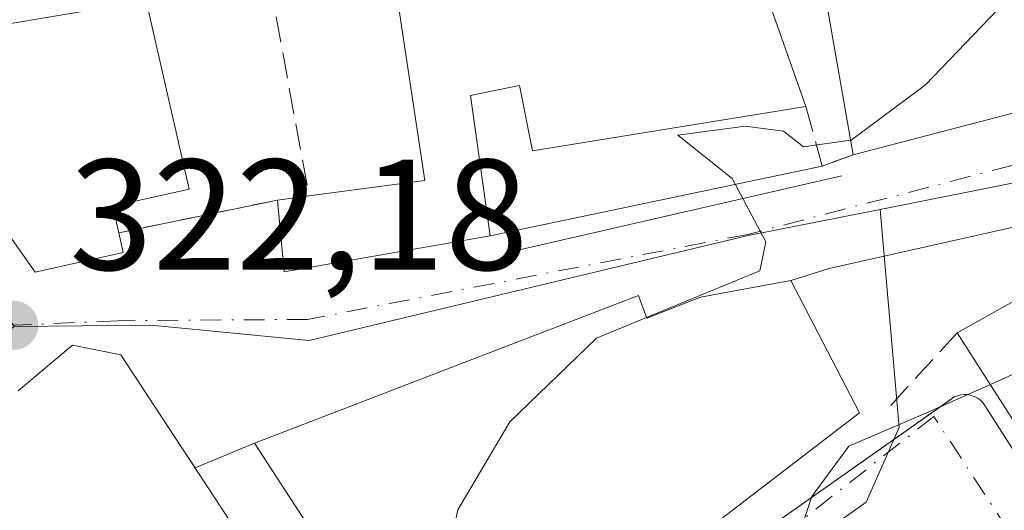
# Model space of a CAD drawing. Units: metres. Extents: x 608627 to 612112, y 4652932 to 4655299.
# Drawn here: x 611317 to 611380, y 4653983 to 4654014 of the extents above; entities that cross this region are included whole.
import ezdxf

# ---------------------------------------------------------------- set-up
doc = ezdxf.new("R2010")
doc.units = ezdxf.units.M
doc.header["$MEASUREMENT"] = 0
doc.linetypes.add('DGN Style 3', pattern=[2.307223458686699, 1.648016756204785, -0.6592067024819142])
doc.linetypes.add('DGN Style 4', pattern=[2.6384748266838614, 1.318413404963828, -0.6592067024819142, 0.001648016756204785, -0.6592067024819142])
for name, color, linetype, lineweight in [('Curva de nivel normal', 30, 'Continuous', 0), ('Edificación Cxs', 1, 'Continuous', 13), ('Elemento construido', 1, 'Continuous', 0), ('Matorral CxS', 135, 'Continuous', 0), ('Muro lineal', 1, 'DGN Style 3', 13), ('Núcleo urbano CxS', 7, 'Continuous', 0), ('Punto de cota en terreno', 7, 'Continuous', 0), ('Rótulo de punto de cota en terreno', 7, 'Continuous', 0), ('Vía urbana Cxs', 4, 'Continuous', 0), ('Vía urbana eje', 4, 'DGN Style 4', 0)]:
    doc.layers.add(name, color=color, linetype=linetype, lineweight=lineweight)
doc.styles.add('Style-Arial', font='txt')

# ---------------------------------------------------------------- blocks, each defined once
blk = doc.blocks.new('5PATER')
at = {"layer": 'Matorral CxS', "linetype": 'Continuous', "lineweight": 0}
h = blk.add_hatch(color=51, dxfattribs=at)
edge = h.paths.add_edge_path()
edge.add_ellipse((0, 0), major_axis=(-0.1095731443231308, -0.1110710700762829), ratio=0.9994222409660322, start_angle=0, end_angle=360)
blk = doc.blocks.new('*U35')
at = {"layer": 'Vía urbana Cxs', "color": 4, "linetype": 'Continuous', "lineweight": 0}
for points in [[(611325.2301000003, 4654015.370100001, 324.7247000000062), (611310.2801000001, 4654012.870100001, 326.713699999993), (611309.2500999998, 4654010.800100001, 326.2862000000023), (611318.1801000005, 4653998.130100001, 325.840400000001), (611323.7801000001, 4653999.380100001, 325.4006999999983), (611323.5100999996, 4654000.630100001, 326.7688000000053), (611333.5900999998, 4654002.710100001, 325.171199999997), (611334.0000999998, 4653998.140100001, 324.5524000000005), (611347.0800999999, 4654000.4301, 323.1214999999939), (611368.1700999998, 4654004.870100001, 321.8714999999939), (611370.1401000004, 4654005.5801, 322.4689000000071), (611382.0701000001, 4654008.690099999, 321.4709000000003), (611384.5469000004, 4654009.553500001, 321.317200000005), (611384.5802999996, 4654009.565099999, 321.3171000000002), (611386.1211000001, 4654010.1021, 321.3224999999948), (611398.4801000003, 4654014.4101, 321.0676999999997)], [(611313.1101000002, 4653947.340100001, 317.2801999999938), (611322.6222000001, 4653953.1218, 318.0433000000049), (611330.2200999996, 4653957.7401, 317.8597000000009), (611347.7301000003, 4653969.170100001, 318.0414000000019), (611363.2100999998, 4653980.790100001, 318.4337999999989), (611376.2222999996, 4653989.961800001, 320.1640999999945), (611376.3901000004, 4653990.0801, 320.350099999996), (611376.5701000001, 4653990.200099999, 320.5418000000063), (611376.7801000001, 4653990.280099999, 320.7082999999984), (611376.9901000002, 4653990.340100001, 320.8552999999956), (611377.2100999998, 4653990.360099999, 320.9694000000018), (611377.4301000005, 4653990.350099999, 321.0561000000016), (611377.6501000002, 4653990.300100001, 321.1805000000023), (611377.8501000004, 4653990.2301, 321.3061000000016), (611378.0500999996, 4653990.130100001, 321.4109999999928), (611378.2301000003, 4653990.0001, 321.4783000000025), (611378.2659999998, 4653989.961800001, 321.4826999999932), (611378.3800999997, 4653989.840100001, 321.4992000000057), (611378.5100999996, 4653989.6601, 321.491399999999), (611382.448, 4653983.4805, 320.1144000000059)], [(611390.4001000002, 4654003.2601, 318.2966000000015), (611368.6101000002, 4653998.350099999, 321.1992000000027), (611366.1801000005, 4653997.600099999, 321.6992000000027), (611360.4401000004, 4653996.530099999, 322.7265000000043), (611357.0401, 4653995.210100001, 323.4254999999976), (611356.5000999998, 4653996.6501, 322.2122999999993), (611349.0100999996, 4653993.7601, 325.0801000000066), (611332.1201, 4653987.2601, 325.3496000000014), (611328.3441000005, 4653985.697699999, 327.4407999999967), (611327.5126999998, 4653986.9617, 327.258600000001), (611323.6201, 4653992.880100001, 325.8766000000033), (611320.5601000005, 4653993.4901, 326.1410000000033), (611317.1004999997, 4653990.586100001, 327.7569999999978)]]:
    blk.add_polyline3d(points, dxfattribs=at)

msp = doc.modelspace()

# ---------------------------------------------------------------- linework, layer by layer
at = {"layer": 'Curva de nivel normal', "color": 30, "linetype": 'Continuous', "lineweight": 0, "flags": 128}
for points, elevation in [([(611466.7163000006, 4654040.432700001), (611465.9900000002, 4654041.7401), (611463.5300000003, 4654045.450099999), (611460.3200000003, 4654050.630100001), (611457.8799999999, 4654052.9901), (611455.1699999999, 4654052.5601), (611448.6399999997, 4654049.600099999), (611438.0499999998, 4654045.200099999), (611430.6399999997, 4654041.1801), (611420.8399999999, 4654037.9801), (611413.8399999999, 4654035.1801), (611407.5099999999, 4654031.270099999), (611400.4900000002, 4654027.850099999), (611394.8799999999, 4654024.960100001), (611387.2300000006, 4654021.590100001), (611381.3399999999, 4654016.940099999), (611374.75, 4654010.020099999), (611370.0199999996, 4654006.520099999), (611369.9775, 4654006.514000001)], 320), ([(611369.9775, 4654006.514000001), (611366.9800000006, 4654006.0801), (611365.7100000001, 4654007.090100001), (611363.29, 4654007.4101), (611359, 4654006.8201), (611362.4600000001, 4654004.0801), (611364.5899999999, 4654000.050100001), (611364.2100000001, 4653998.220100001), (611357.0267000003, 4653995.2456)], 320), ([(611387.2605, 4653997.114), (611387.1900000004, 4653997.0801), (611381.2000000002, 4653992.040100001), (611378.8616000004, 4653990.992699999)], 315), ([(611357.0267000003, 4653995.2456), (611353.8499999996, 4653993.9301), (611348.3300000001, 4653988.630100001), (611345.0300000003, 4653983.040100001), (611344.2022000002, 4653979.149)], 320), ([(611378.8616000004, 4653990.992699999), (611374.7699999996, 4653989.1601), (611369.8799999999, 4653987.0801), (611367.5199999996, 4653983.880100001), (611365.4100000003, 4653977.5101), (611363.2199999997, 4653972.170100001), (611363.1163999997, 4653971.619200001)], 315)]:
    msp.add_lwpolyline(points, dxfattribs=dict(at, elevation=elevation))
at = {"layer": 'Edificación Cxs', "color": 1, "linetype": 'Continuous', "lineweight": 13, "flags": 128}
for points, elevation in [([(611386.5078999996, 4654017.586999999), (611387.1069999998, 4654015.968), (611384.5650000004, 4654015.048000001), (611386.1211999999, 4654010.1018), (611384.5802999996, 4654009.565099999), (611384.5469000004, 4654009.553500001), (611382.0701000001, 4654008.690099999), (611370.1401000004, 4654005.5801), (611368.3901000004, 4654015.640100001), (611368.1481, 4654015.604499999), (611368.108, 4654015.598200001), (611366.9548000004, 4654022.4058), (611375.2100999998, 4654023.420100001), (611375.3284, 4654023.4672), (611378.3959999997, 4654015.375), (611386.3049999997, 4654018.135), (611386.3859999999, 4654017.914999999)], 328.2238999999971), ([(611368.108, 4654015.598200001), (611364.8501000004, 4654015.120100001), (611364.9499000004, 4654014.838099999), (611367.1401000004, 4654008.6501), (611349.7801000001, 4654005.8301), (611348.9501, 4654009.9801), (611347.2707000002, 4654009.646299999), (611345.8300999999, 4654009.360099999), (611347.0800999999, 4654000.4301), (611334.0000999998, 4653998.140100001), (611333.5900999998, 4654002.710100001), (611335.5800999999, 4654002.9801), (611342.9301000005, 4654003.960100001), (611340.8501000004, 4654017.870100001), (611345.2435, 4654018.683300001), (611360.3021, 4654021.470699999), (611362.1901000004, 4654021.8201), (611366.9013, 4654022.3989), (611366.9548000004, 4654022.4058)], 330.3948999999993), ([(611323.7801000001, 4653999.380100001), (611318.1801000005, 4653998.130100001), (611309.2500999998, 4654010.800100001), (611310.2801000001, 4654012.870100001), (611325.2301000003, 4654015.370100001), (611327.9600999998, 4654003.4001), (611323.1300999997, 4654002.3301), (611323.5100999996, 4654000.630100001)], 328.7721000000019), ([(611366.1801000005, 4653997.600099999), (611370.5500999996, 4653989.190099999), (611357.3701, 4653979.100099999), (611355.7401000002, 4653982.100099999), (611346.1101000002, 4653978.0801), (611345.4401000004, 4653979.670100001), (611338.8601000002, 4653976.9001), (611332.1201, 4653987.2601), (611349.0100999996, 4653993.7601), (611356.5000999998, 4653996.6501), (611357.0401, 4653995.210100001), (611360.4401000004, 4653996.530099999)], 326.1373000000022)]:
    msp.add_lwpolyline(points, close=True, dxfattribs=dict(at, elevation=elevation))
at = {"layer": 'Edificación Cxs', "color": 1, "linetype": 'Continuous', "lineweight": 13, "extrusion": (-0.1200370044897613, 0.08213229033653623, 0.9893661629736484), "elevation": 309183.3374367557, "flags": 128}
msp.add_lwpolyline([(-4186173.238056222, -2100912.735273634), (-4186178.197337556, -2100907.163453749), (-4186188.502726234, -2100916.837821666)], dxfattribs=at)
at = {"layer": 'Edificación Cxs', "color": 1, "linetype": 'Continuous', "lineweight": 13, "extrusion": (-0.2828859694644193, -0.03838151333278776, 0.9583853023259804), "elevation": -351253.7230713161, "flags": 128}
msp.add_lwpolyline([(-4529556.61978054, 1180342.213076295), (-4529556.61978054, 1180344.308510198)], dxfattribs=at)
at = {"layer": 'Edificación Cxs', "color": 1, "linetype": 'Continuous', "lineweight": 13, "extrusion": (0.1542395268729259, -0.714071882409857, 0.6828700572595487), "elevation": -3228777.60107888, "flags": 128}
msp.add_lwpolyline([(1580146.204749399, 3018537.987194697), (1580146.204749399, 3018536.114470048)], dxfattribs=at)
at = {"layer": 'Edificación Cxs', "color": 1, "linetype": 'Continuous', "lineweight": 13, "flags": 128}
for points, elevation in [([(611385.9401000004, 4653979.935699999), (611378.9401000004, 4653990.870100001), (611376.7600999996, 4653994.280099999), (611385.8701, 4653999.380100001)], 322.7749999999941), ([(611317.1004999997, 4653990.586100001), (611320.5601000005, 4653993.4901), (611323.6201, 4653992.880100001), (611327.5126999998, 4653986.9617), (611332.1901000004, 4653979.850099999), (611325.4700999996, 4653975.970100001), (611322.2001, 4653980.450099999), (611317.9301000005, 4653977.390100001), (611318.6343, 4653976.2963), (611321.6001000004, 4653971.690099999), (611326.0800999999, 4653974.950099999), (611329.1401000004, 4653970.270099999), (611324.7115000002, 4653967.245100001), (611324.6601, 4653967.210100001), (611324.9282999998, 4653966.6975), (611326.9001000002, 4653962.9301), (611322.8300999999, 4653961.300100001), (611322.2200999996, 4653960.690099999), (611320.2931000004, 4653963.766899999), (611314.2089000001, 4653973.4823)], 328.771299999993)]:
    msp.add_lwpolyline(points, dxfattribs=dict(at, elevation=elevation))
at = {"layer": 'Edificación Cxs', "color": 1, "linetype": 'Continuous', "lineweight": 13, "extrusion": (0.1576372402592657, 0.08824916855516377, 0.9835459240588438), "elevation": 507403.7276945125, "flags": 128}
msp.add_lwpolyline([(3762292.610831409, -2760641.261262407), (3762292.610831409, -2760651.876330627)], dxfattribs=at)
at = {"layer": 'Edificación Cxs', "color": 1, "linetype": 'Continuous', "lineweight": 13, "extrusion": (0.1660802332940381, -0.1553672664829888, 0.9737958557185391), "elevation": -621229.7781790859, "flags": 128}
msp.add_lwpolyline([(3816324.010872134, 2661429.498998872), (3816320.854740346, 2661420.321863233), (3816304.482274274, 2661423.127197207)], dxfattribs=at)
at = {"layer": 'Edificación Cxs', "color": 1, "linetype": 'Continuous', "lineweight": 13}
for points in [[(611323.7801000001, 4653999.380100001, 325.4006999999983), (611318.1801000005, 4653998.130100001, 325.840400000001), (611309.2500999998, 4654010.800100001, 326.2862000000023), (611310.2801000001, 4654012.870100001, 326.713699999993), (611325.2301000003, 4654015.370100001, 324.7247000000062)], [(611325.2301000003, 4654015.370100001, 324.7247000000062), (611327.9600999998, 4654003.4001, 324.7829000000056), (611323.1300999997, 4654002.3301, 328.772100000002), (611323.5100999996, 4654000.630100001, 326.7688000000053)], [(611370.1401000004, 4654005.5801, 322.4689000000071), (611368.3901000004, 4654015.640100001, 326.4106000000029), (611368.1481, 4654015.604499999, 326.3797999999952), (611368.1079000002, 4654015.5985, 326.3747000000003), (611364.8501000004, 4654015.120100001, 329.6345000000001), (611364.9499000004, 4654014.838099999, 329.5534000000043), (611367.1401000004, 4654008.6501, 324.5671000000002)], [(611398.4801000003, 4654014.4101, 321.0676999999997), (611386.1211000001, 4654010.1021, 321.3224999999948), (611384.5802999996, 4654009.565099999, 321.3171000000002), (611384.5469000004, 4654009.553500001, 321.317200000005), (611382.0701000001, 4654008.690099999, 321.4709000000003), (611370.1401000004, 4654005.5801, 322.4689000000071)], [(611367.1401000004, 4654008.6501, 324.5671000000002), (611349.7801000001, 4654005.8301, 326.8205000000016), (611348.9501, 4654009.9801, 330.3948999999994), (611347.2707000002, 4654009.646299999, 329.1953000000067), (611345.8300999999, 4654009.360099999, 328.2418999999936), (611347.0800999999, 4654000.4301, 323.1214999999939), (611334.0000999998, 4653998.140100001, 324.5524000000005), (611333.5900999998, 4654002.710100001, 325.171199999997)], [(611338.8601000002, 4653976.9001, 324.3163000000059), (611332.1201, 4653987.2601, 325.3496000000014), (611349.0100999996, 4653993.7601, 325.0801000000066), (611356.5000999998, 4653996.6501, 322.2122999999993), (611357.0401, 4653995.210100001, 323.4254999999976), (611360.4401000004, 4653996.530099999, 322.7265000000043), (611366.1801000005, 4653997.600099999, 321.6992000000027)], [(611402.6401000004, 4653997.780099999, 317.3277999999991), (611408.2401000002, 4653996.640100001, 317.6321000000025), (611412.7301000003, 4653994.780099999, 317.213699999993), (611413.5510999998, 4653993.4967, 317.5144), (611444.7801000001, 4653944.6801, 314.6382000000012), (611438.0581, 4653940.4935, 316.6288000000059), (611436.9134999998, 4653939.7805, 316.238400000002), (611436.8788999999, 4653939.7589, 316.2255000000005), (611436.0018999996, 4653939.2127, 315.9704999999958), (611434.4685000004, 4653938.2577, 315.8580999999977), (611434.4036999998, 4653938.217300001, 315.8626999999979), (611431.6187000005, 4653936.4827, 315.9499999999971), (611431.5906999996, 4653936.465299999, 315.9434000000037), (611425.2521000003, 4653932.5175, 315.9472999999998), (611418.8501000004, 4653928.530099999, 315.0644999999931), (611398.2084999997, 4653960.772299999, 318.230899999995), (611396.1201, 4653964.034700001, 318.5305999999982), (611387.8969000002, 4653976.8795, 318.8989000000001), (611385.9401000004, 4653979.935699999, 319.2222000000039), (611378.9401000004, 4653990.870100001, 322.7749999999942), (611376.7600999996, 4653994.280099999, 322.1576000000059)], [(611317.1004999997, 4653990.586100001, 327.7569999999978), (611320.5601000005, 4653993.4901, 326.1410000000033), (611323.6201, 4653992.880100001, 325.8766000000033), (611327.5126999998, 4653986.9617, 327.258600000001)], [(611327.5126999998, 4653986.9617, 327.258600000001), (611332.1901000004, 4653979.850099999, 325.1753999999929), (611325.4700999996, 4653975.970100001, 326.0176000000066), (611322.2001, 4653980.450099999, 328.7712999999931), (611317.9301000005, 4653977.390100001, 326.787599999996), (611318.6343, 4653976.2963, 326.7070999999996), (611321.6001000004, 4653971.690099999, 325.8081999999995), (611326.0800999999, 4653974.950099999, 325.4496000000072), (611329.1401000004, 4653970.270099999, 322.9002000000037), (611324.7115000002, 4653967.245100001, 325.2782000000007), (611324.6601, 4653967.210100001, 325.3132999999943), (611324.9282999998, 4653966.6975, 325.0771999999997), (611326.9001000002, 4653962.9301, 323.4128999999957), (611322.8300999999, 4653961.300100001, 325.4449000000022), (611322.2200999996, 4653960.690099999, 325.2713999999978), (611320.2931000004, 4653963.766899999, 325.7013000000007), (611314.2089000001, 4653973.4823, 327.5488999999943), (611314.0601000005, 4653973.720100001, 327.5939000000071), (611311.4101, 4653971.6801, 328.1285000000062), (611313.9241000004, 4653968.435900001, 326.9357000000018), (611316.3000999996, 4653965.370100001, 325.5170999999973), (611312.0301000001, 4653962.100099999, 323.6539000000048)]]:
    msp.add_polyline3d(points, dxfattribs=at)
at = {"layer": 'Elemento construido', "color": 1, "linetype": 'Continuous', "lineweight": 0, "extrusion": (0.04487825860052733, 0.01030164795383445, 0.9989393464842696), "elevation": 75702.21714902123, "flags": 128}
msp.add_lwpolyline([(4399252.511782399, -1635351.565568464), (4399252.511782399, -1635329.595963676)], dxfattribs=at)
at = {"layer": 'Elemento construido', "color": 1, "linetype": 'Continuous', "lineweight": 0, "extrusion": (0.1257140935287573, 0.02832749881717294, 0.9916619986159628), "elevation": 209012.3044288662, "flags": 128}
msp.add_lwpolyline([(4405770.721233496, -1605939.873154534), (4405770.721233496, -1605917.349005566)], dxfattribs=at)
at = {"layer": 'Elemento construido', "color": 1, "linetype": 'Continuous', "lineweight": 0}
msp.add_polyline3d([(611417.8601000002, 4653927.9101, 314.5608999999968), (611378.5100999996, 4653989.6601, 321.491399999999), (611378.3800999997, 4653989.840100001, 321.4992000000057), (611378.2301000003, 4653990.0001, 321.4783000000025), (611378.0500999996, 4653990.130100001, 321.4109999999928), (611377.8501000004, 4653990.2301, 321.3061000000016), (611377.6501000002, 4653990.300100001, 321.1805000000023), (611377.4301000005, 4653990.350099999, 321.0561000000016), (611377.2100999998, 4653990.360099999, 320.9694000000018), (611376.9901000002, 4653990.340100001, 320.8552999999956), (611376.7801000001, 4653990.280099999, 320.7082999999984), (611376.5701000001, 4653990.200099999, 320.5418000000063), (611376.3901000004, 4653990.0801, 320.350099999996), (611363.2100999998, 4653980.790100001, 318.4337999999989), (611347.7301000003, 4653969.170100001, 318.0414000000019), (611330.2200999996, 4653957.7401, 317.8597000000009), (611313.1101000002, 4653947.340100001, 317.2801999999938)], dxfattribs=at)
at = {"layer": 'Muro lineal', "color": 1, "linetype": 'DGN Style 3', "lineweight": 13, "extrusion": (-0.03788785623603893, 0.2067161436353909, 0.9776670938056318), "elevation": 939213.8479656334, "flags": 128}
msp.add_lwpolyline([(-1440348.869998791, -4367707.799254294), (-1440348.869998791, -4367693.615271608)], dxfattribs=at)
at = {"layer": 'Muro lineal', "color": 1, "linetype": 'DGN Style 3', "lineweight": 13, "extrusion": (-0.03407202288513247, -0.5864111630123051, 0.8092966360680556), "elevation": -2749730.469300966, "flags": 128}
msp.add_lwpolyline([(340382.9927899319, 3789022.059181069), (340384.2403138289, 3789017.470145932), (340386.1658135495, 3789018.48716982)], dxfattribs=at)
at = {"layer": 'Muro lineal', "color": 1, "linetype": 'DGN Style 3', "lineweight": 13, "extrusion": (0.1502201736803312, 0.03099781361628302, 0.9881665016435548), "elevation": 236419.8699459375, "flags": 128}
msp.add_lwpolyline([(4434429.653326755, -1520989.606976364), (4434429.653326755, -1520979.191357047)], dxfattribs=at)
at = {"layer": 'Muro lineal', "color": 1, "linetype": 'DGN Style 3', "lineweight": 13, "extrusion": (-0.3519746250729036, -0.3841865884492461, 0.853530625437962), "elevation": -2002916.31967059, "flags": 128}
msp.add_lwpolyline([(-2693071.415402982, 3281636.325633294), (-2693071.415402982, 3281628.555636368)], dxfattribs=at)
at = {"layer": 'Núcleo urbano CxS', "color": 7, "linetype": 'Continuous', "lineweight": 0}
msp.add_polyline3d([(611555.9473000001, 4654064.890500001, 319.1276000000071), (611530.5318999998, 4654056.013699999, 319.1450999999943), (611483.6177000003, 4654041.025699999, 318.0253999999986), (611468.0083, 4654035.958500001, 318.2597999999998), (611448.7823000001, 4654028.605900001, 316.9140999999945), (611418.1410999997, 4654017.6567, 317.5887999999977), (611405.2225000003, 4654012.855900001, 318.6533000000054), (611399.8240999999, 4654010.852700001, 318.7029000000039), (611381.4051000001, 4654004.007900001, 319.054099999994), (611371.8494999995, 4654002.1151, 319.8233000000037), (611363.4855000004, 4654000.455900001, 320.2654999999941), (611335.5922999998, 4653993.778899999, 321.9092999999993), (611325.5330999997, 4653994.761499999, 322.1282000000065), (611316.8498999998, 4653994.6713, 322.2140000000072), (611303.0016999999, 4654015.896299999, 322.3919000000024), (611292.1593000004, 4654039.1897, 322.6398000000045), (611344.7302999999, 4654062.284299999, 322.3706999999995), (611339.2333000004, 4654085.770300001, 322.3592999999965), (611390.0840999996, 4654098.407500001, 321.5166999999929), (611417.3337000003, 4654117.5407, 321.0339999999997), (611424.5055000001, 4654122.5789, 320.8681999999972), (611482.9703000003, 4654167.054300001, 319.9780000000028), (611528.1728999997, 4654103.977700001, 320.4565000000002)], close=True, dxfattribs=at)
for points in [[(611405.2225000003, 4654012.855900001, 318.6533000000054), (611399.8240999999, 4654010.852700001, 318.7029000000039), (611381.4051000001, 4654004.007900001, 319.054099999994), (611371.8494999995, 4654002.1151, 319.8233000000037)], [(611405.2225000003, 4654012.855900001, 318.6533000000054), (611399.8240999999, 4654010.852700001, 318.7029000000039), (611381.4051000001, 4654004.007900001, 319.054099999994), (611371.8494999995, 4654002.1151, 319.8233000000037)], [(611384.6164999995, 4653898.045700001, 312.7391999999964), (611340.0412999997, 4653869.753699999, 312.8898000000045), (611321.0648999996, 4653857.706900001, 313.2063000000053), (611315.4660999998, 4653853.586300001, 313.0075999999972), (611307.3273, 4653847.999100001, 313.0243000000046), (611301.4949000003, 4653843.407500001, 313.0709999999963), (611298.4641000004, 4653848.076900001, 313.4505999999965), (611257.0828999998, 4653911.804500001, 317.4989999999962), (611274.0153000001, 4653922.802300001, 317.793399999995), (611278.4017000003, 4653925.4365, 317.8179999999993), (611311.6892999997, 4653944.426300001, 316.8233000000037), (611344.3822999997, 4653964.5997, 317.7614000000031), (611370.9691000005, 4653983.507300001, 315.1579000000056), (611373.0698999995, 4653988.2589, 316.1067999999942), (611371.8494999995, 4654002.1151, 319.8233000000037), (611381.4051000001, 4654004.007900001, 319.054099999994)], [(611185.9949000003, 4653892.985900001, 320.9018000000069), (611195.7385, 4653897.286499999, 321.1836000000039), (611186.2977, 4653911.6757, 322.3016000000061), (611214.7843000004, 4653931.5503, 321.9318000000058), (611221.5141000003, 4653919.4669, 321.2685999999958), (611250.7219000002, 4653943.265500001, 322.0782000000036), (611254.0186999999, 4653947.2711, 322.1288000000059), (611256.7181000002, 4653951.424699999, 322.1083000000072), (611279.6590999998, 4653969.079100001, 322.2783000000054), (611303.5746999999, 4653984.201500001, 322.3037999999942), (611316.8498999998, 4653994.6713, 322.2140000000072), (611325.5330999997, 4653994.761499999, 322.1282000000065), (611335.5922999998, 4653993.778899999, 321.9092999999993), (611363.4855000004, 4654000.455900001, 320.2654999999941), (611371.8494999995, 4654002.1151, 319.8233000000037), (611373.0698999995, 4653988.2589, 316.1067999999942), (611370.9691000005, 4653983.507300001, 315.1579000000056), (611344.3822999997, 4653964.5997, 317.7614000000031), (611311.6892999997, 4653944.426300001, 316.8233000000037), (611278.4017000003, 4653925.4365, 317.8179999999993), (611274.0153000001, 4653922.802300001, 317.793399999995), (611257.0828999998, 4653911.804500001, 317.4989999999962), (611298.4641000004, 4653848.076900001, 313.4505999999965)], [(611371.8494999995, 4654002.1151, 319.8233000000037), (611373.0698999995, 4653988.2589, 316.1067999999942), (611370.9691000005, 4653983.507300001, 315.1579000000056), (611344.3822999997, 4653964.5997, 317.7614000000031), (611311.6892999997, 4653944.426300001, 316.8233000000037), (611278.4017000003, 4653925.4365, 317.8179999999993), (611274.0153000001, 4653922.802300001, 317.793399999995), (611257.0828999998, 4653911.804500001, 317.4989999999962), (611298.4641000004, 4653848.076900001, 313.4505999999965), (611301.4949000003, 4653843.407500001, 313.0709999999963)], [(611371.8494999995, 4654002.1151, 319.8233000000037), (611363.4855000004, 4654000.455900001, 320.2654999999941), (611335.5922999998, 4653993.778899999, 321.9092999999993), (611325.5330999997, 4653994.761499999, 322.1282000000065), (611316.8498999998, 4653994.6713, 322.2140000000072)], [(611371.8494999995, 4654002.1151, 319.8233000000037), (611363.4855000004, 4654000.455900001, 320.2654999999941), (611335.5922999998, 4653993.778899999, 321.9092999999993), (611325.5330999997, 4653994.761499999, 322.1282000000065), (611316.8498999998, 4653994.6713, 322.2140000000072)]]:
    msp.add_polyline3d(points, dxfattribs=at)
at = {"layer": 'Vía urbana Cxs', "color": 4, "linetype": 'Continuous', "lineweight": 0, "extrusion": (-0.2580899279332845, -0.09301718201707074, 0.9616326704875388), "elevation": -590380.8629221395, "flags": 128}
msp.add_lwpolyline([(-4171038.61560906, 2070608.552508313), (-4171038.61560906, 2070610.730095685)], dxfattribs=at)
at = {"layer": 'Vía urbana Cxs', "color": 4, "linetype": 'Continuous', "lineweight": 0, "extrusion": (0.0566591515158912, 0.01192824242860536, 0.9983223214884378), "elevation": 90475.03163925279, "flags": 128}
msp.add_lwpolyline([(4428227.214032067, -1554375.556189996), (4428227.214032067, -1554397.144710094)], dxfattribs=at)
at = {"layer": 'Vía urbana Cxs', "color": 4, "linetype": 'Continuous', "lineweight": 0, "extrusion": (0.1257140935287573, 0.02832749881717294, 0.9916619986159628), "elevation": 209012.3044288662, "flags": 128}
msp.add_lwpolyline([(4405770.721233496, -1605939.873154534), (4405770.721233496, -1605917.349005566)], dxfattribs=at)
at = {"layer": 'Vía urbana Cxs', "color": 4, "linetype": 'Continuous', "lineweight": 0, "extrusion": (0.1502201736803312, 0.03099781361628302, 0.9881665016435548), "elevation": 236419.8699459375, "flags": 128}
msp.add_lwpolyline([(4434429.653326755, -1520979.191357047), (4434429.653326755, -1520989.606976364)], dxfattribs=at)
at = {"layer": 'Vía urbana Cxs', "color": 4, "linetype": 'Continuous', "lineweight": 0, "extrusion": (0.1289673903213313, -0.1216888208946022, 0.9841540748800397), "elevation": -487177.9859398711, "flags": 128}
msp.add_lwpolyline([(3804559.476423563, 2705818.70976425), (3804556.433887453, 2705815.21993797), (3804567.076081681, 2705807.150137672)], dxfattribs=at)
at = {"layer": 'Vía urbana Cxs', "color": 4, "linetype": 'Continuous', "lineweight": 0, "extrusion": (0.1542395268729259, -0.714071882409857, 0.6828700572595487), "elevation": -3228777.60107888, "flags": 128}
msp.add_lwpolyline([(1580146.204749399, 3018536.114470048), (1580146.204749399, 3018537.987194697)], dxfattribs=at)
at = {"layer": 'Vía urbana Cxs', "color": 4, "linetype": 'Continuous', "lineweight": 0, "extrusion": (0.1843362769839167, 0.05689391265605557, 0.9812151750204406), "elevation": 377796.7546119264, "flags": 128}
msp.add_lwpolyline([(4266703.618812979, -1919891.185648545), (4266703.618812979, -1919888.5938538)], dxfattribs=at)
at = {"layer": 'Vía urbana Cxs', "color": 4, "linetype": 'Continuous', "lineweight": 0, "extrusion": (0.4209416963005211, 0.174173545122613, 0.8902087757908597), "elevation": 1068226.268754101, "flags": 128}
msp.add_lwpolyline([(4066662.503082542, -2086737.455660762), (4066662.503082542, -2086732.865193771)], dxfattribs=at)
at = {"layer": 'Vía urbana Cxs', "color": 4, "linetype": 'Continuous', "lineweight": 0, "extrusion": (-0.0657053423340457, 0.09989361643397085, 0.9928263057476412), "elevation": 425061.0158874493, "flags": 128}
msp.add_lwpolyline([(-3068270.478455025, -3526803.755488499), (-3068270.478455025, -3526805.279338493)], dxfattribs=at)
at = {"layer": 'Vía urbana Cxs', "color": 4, "linetype": 'Continuous', "lineweight": 0}
for points in [[(611325.2301000003, 4654015.370100001, 324.7247000000062), (611310.2801000001, 4654012.870100001, 326.713699999993), (611309.2500999998, 4654010.800100001, 326.2862000000023), (611318.1801000005, 4653998.130100001, 325.840400000001), (611323.7801000001, 4653999.380100001, 325.4006999999983)], [(611370.1401000004, 4654005.5801, 322.4689000000071), (611382.0701000001, 4654008.690099999, 321.4709000000003), (611384.5469000004, 4654009.553500001, 321.317200000005), (611384.5802999996, 4654009.565099999, 321.3171000000002), (611386.1211000001, 4654010.1021, 321.3224999999948), (611398.4801000003, 4654014.4101, 321.0676999999997)], [(611366.1801000005, 4653997.600099999, 321.6992000000027), (611360.4401000004, 4653996.530099999, 322.7265000000043), (611357.0401, 4653995.210100001, 323.4254999999976), (611356.5000999998, 4653996.6501, 322.2122999999993), (611349.0100999996, 4653993.7601, 325.0801000000066), (611332.1201, 4653987.2601, 325.3496000000014)], [(611327.5126999998, 4653986.9617, 327.258600000001), (611323.6201, 4653992.880100001, 325.8766000000033), (611320.5601000005, 4653993.4901, 326.1410000000033), (611317.1004999997, 4653990.586100001, 327.7569999999978)], [(611313.1101000002, 4653947.340100001, 317.2801999999938), (611322.6222000001, 4653953.1218, 318.0433000000049), (611330.2200999996, 4653957.7401, 317.8597000000009), (611347.7301000003, 4653969.170100001, 318.0414000000019), (611363.2100999998, 4653980.790100001, 318.4337999999989), (611376.2222999996, 4653989.961800001, 320.1640999999945), (611376.3901000004, 4653990.0801, 320.350099999996), (611376.5701000001, 4653990.200099999, 320.5418000000063), (611376.7801000001, 4653990.280099999, 320.7082999999984), (611376.9901000002, 4653990.340100001, 320.8552999999956), (611377.2100999998, 4653990.360099999, 320.9694000000018), (611377.4301000005, 4653990.350099999, 321.0561000000016), (611377.6501000002, 4653990.300100001, 321.1805000000023), (611377.8501000004, 4653990.2301, 321.3061000000016), (611378.0500999996, 4653990.130100001, 321.4109999999928), (611378.2301000003, 4653990.0001, 321.4783000000025), (611378.2659999998, 4653989.961800001, 321.4826999999932), (611378.3800999997, 4653989.840100001, 321.4992000000057), (611378.5100999996, 4653989.6601, 321.491399999999), (611382.448, 4653983.4805, 320.1144000000059)]]:
    msp.add_polyline3d(points, dxfattribs=at)
at = {"layer": 'Vía urbana eje', "color": 4, "linetype": 'DGN Style 4', "lineweight": 0, "extrusion": (0.6090031124904366, -0.7830210615833986, 0.1264643273566441), "elevation": -3271801.621355674, "flags": 128}
msp.add_lwpolyline([(3339828.437451074, 417436.4887274448), (3339798.512233031, 417435.307241478), (3339789.124204344, 417435.0429192763)], dxfattribs=at)
at = {"layer": 'Vía urbana eje', "color": 4, "linetype": 'DGN Style 4', "lineweight": 0, "extrusion": (0.8379050458773308, 0.5457504991665625, 0.00845734903834009), "elevation": 3052193.917737673, "flags": 128}
msp.add_lwpolyline([(3565992.923435334, -25500.94571123433), (3566058.841927446, -25497.606591814), (3566070.011274637, -25495.61622063035)], dxfattribs=at)
at = {"layer": 'Vía urbana eje', "color": 4, "linetype": 'DGN Style 4', "lineweight": 0}
msp.add_polyline3d([(611394.1601, 4654009.3101, 318.4870999999985), (611382.8901000004, 4654005.600099999, 319.857799999998), (611363.4600999998, 4654000.530099999, 321.1067000000039), (611335.4901000002, 4653995.130100001, 323.5227000000014), (611323.4200999998, 4653995.040100001, 324.9808000000049), (611316.8201000001, 4653994.7501, 325.4836000000068)], dxfattribs=at)

# ---------------------------------------------------------------- block references
at = {"layer": 'Punto de cota en terreno', "color": 7, "linetype": 'Continuous', "lineweight": 0, "xscale": 10, "yscale": 10, "zscale": 10}
msp.add_blockref('5PATER', (611316.8300000001, 4653994.75, 322.179999999993), dxfattribs=at)
at = {"layer": 'Vía urbana Cxs', "color": 4, "linetype": 'Continuous', "lineweight": 0}
msp.add_blockref('*U35', (0, 0), dxfattribs=at)

# ---------------------------------------------------------------- texts
at = {"layer": 'Rótulo de punto de cota en terreno', "color": 7, "linetype": 'Continuous', "lineweight": 0, "style": 'Style-Arial'}
msp.add_text('322,18', height=7.000000000000002, dxfattribs=at).set_placement((611320.3578000005, 4653998.277799999))

doc.saveas('drawing.dxf')
